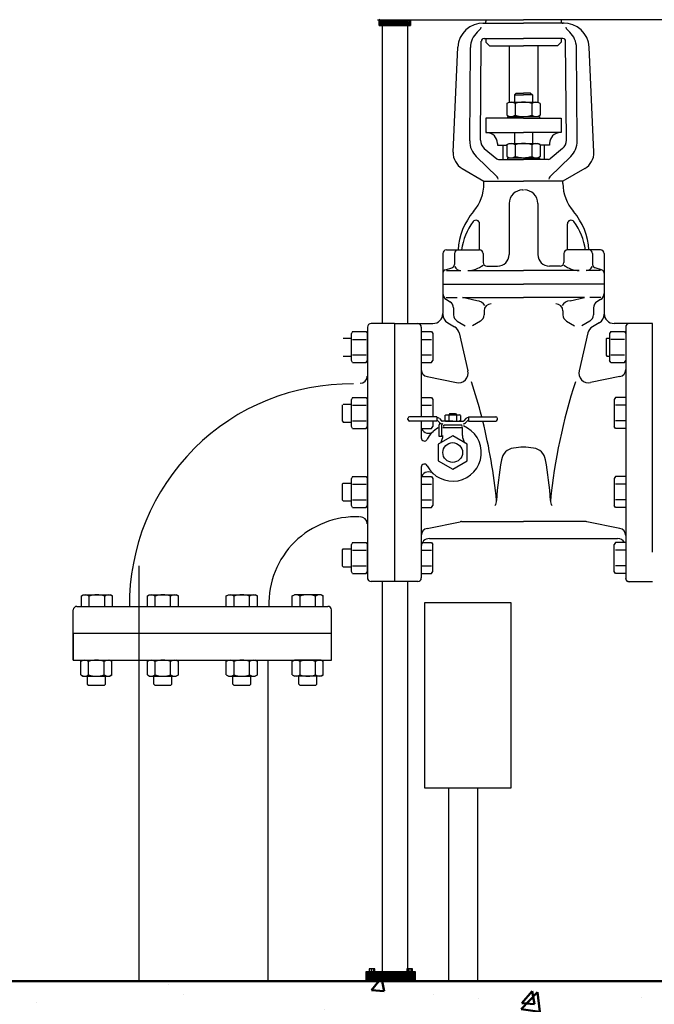
# Model space of a CAD drawing. Units: feet. Extents: x -365 to 442, y -59 to 230.
# Drawn here: x 232 to 278, y -1 to 70 of the extents above; entities that cross this region are included whole.
import ezdxf

# ---------------------------------------------------------------- set-up
doc = ezdxf.new("R2010")
doc.units = ezdxf.units.FT
doc.header["$LTSCALE"] = 5
doc.header["$MEASUREMENT"] = 0
for name, color, linetype in [('D', 7, 'CONTINUOUS'), ('T', 7, 'CONTINUOUS'), ('TEXT', 7, 'CONTINUOUS')]:
    doc.layers.add(name, color=color, linetype=linetype)

msp = doc.modelspace()

# ---------------------------------------------------------------- hatches: boundary and pattern name
at = {"layer": 'D'}
h = msp.add_hatch(dxfattribs=at)
h.set_pattern_fill('STEEL', color=256, angle=270, style=0)
h.set_pattern_definition([(315, (-121.70562, 0), (0.088388348, 0.088388348), []), (315, (-121.64312, -1e-17), (0.088388348, 0.088388348), [])])
h.paths.add_polyline_path([(257.258, 0.866), (260.815, 0.866), (260.815, 1.535), (257.258, 1.535)])
at = {"layer": 'D', "lineweight": 50}
h = msp.add_hatch(dxfattribs=at)
h.set_pattern_fill('AR-CONC', color=256, scale=1.5, style=0)
h.set_pattern_definition([(50, (414.145, -446.399), (10.7589, -0.94128), [1.125, -12.375]), (355, (414.145, -446.399), (-2.08127, 11.28288), [0.9, -9.9]), (100.4514, (415.041, -446.478), (8.67764, 10.3416), [0.9561, -10.51713]), (46.1842, (414.145, -443.399), (16.0086, -2.4828), [1.6875, -18.5625]), (96.6356, (415.479, -443.606), (14.01994, 14.61177), [1.43415, -15.7757]), (351.1842, (414.145, -443.4), (14.01993, 14.6118), [1.35, -14.85]), (21, (415.645, -444.149), (8.9536, -6.03928), [1.125, -12.375]), (326, (415.645, -444.149), (3.64973, 10.87725), [0.9, -9.9]), (71.4514, (416.391, -444.653), (12.60334, 4.83796), [0.9561, -10.51713]), (37.5, (414.1448, -446.3993), (0.182398, 4.993408), [0, -9.78, 0, -10.05, 0, -9.9375]), (7.5, (414.145, -446.399), (3.946043, 5.916176), [0, -5.73, 0, -9.555, 0, -3.7875]), (327.5, (410.7998, -446.3993), (8.007337, -0.338323), [0, -3.75, 0, -11.7, 0, -15.525]), (317.5, (409.3, -446.399), (8.74779, 1.50157), [0, -4.875, 0, -7.77, 0, -11.025])])
h.paths.add_polyline_path([(216.511, -17.634), (400.628, -17.634), (400.628, 0.861), (216.511, 0.861)])

# ---------------------------------------------------------------- linework, layer by layer
at = {"layer": 'D'}
for p, q in [((258.217, 69.748), (258.665, 69.301)), ((258.217, 69.301), (258.217, 69.711)), ((258.217, 69.711), (258.217, 69.301)), ((258.217, 69.634), (258.551, 69.301)), ((258.217, 69.572), (258.488, 69.301)), ((258.217, 69.457), (258.374, 69.301)), ((258.217, 69.395), (258.311, 69.301)), ((258.217, 69.301), (260.451, 69.301)), ((260.451, 69.301), (258.217, 69.301)), ((258.317, 69.711), (258.727, 69.301)), ((258.43, 69.301), (258.43, 47.958)), ((258.432, 69.711), (258.842, 69.301)), ((258.494, 69.711), (258.904, 69.301)), ((258.608, 69.711), (259.018, 69.301)), ((258.671, 69.711), (259.081, 69.301)), ((258.785, 69.711), (259.195, 69.301)), ((258.848, 69.711), (259.258, 69.301)), ((258.962, 69.711), (259.372, 69.301)), ((259.025, 69.711), (259.434, 69.301)), ((259.139, 69.711), (259.549, 69.301)), ((259.201, 69.711), (259.611, 69.301)), ((259.316, 69.711), (259.726, 69.301)), ((259.378, 69.711), (259.788, 69.301)), ((259.492, 69.711), (259.902, 69.301)), ((259.555, 69.711), (259.965, 69.301)), ((259.669, 69.711), (260.079, 69.301)), ((259.732, 69.711), (260.142, 69.301)), ((259.846, 69.711), (260.256, 69.301)), ((259.908, 69.711), (260.318, 69.301)), ((260.023, 69.711), (260.433, 69.301)), ((260.085, 69.711), (260.451, 69.344)), ((260.199, 69.711), (260.451, 69.459)), ((260.238, 69.301), (260.238, 47.958)), ((260.262, 69.711), (260.451, 69.521)), ((260.376, 69.711), (260.451, 69.636)), ((260.439, 69.711), (260.451, 69.698)), ((260.451, 69.301), (260.451, 69.711)), ((260.451, 69.711), (260.451, 69.301)), ((258.43, 29.478), (258.43, 1.535)), ((260.238, 29.478), (260.238, 1.535)), ((257.64, 1.738), (257.64, 1.567)), ((257.786, 1.738), (257.786, 1.567)), ((260.338, 1.738), (260.338, 1.567)), ((260.484, 1.738), (260.484, 1.567))]:
    msp.add_line(p, q, dxfattribs=at)
for points in [[(257.258, 0.866), (260.815, 0.866), (260.815, 1.535), (257.258, 1.535)], [(257.492, 1.564), (257.9, 1.564), (257.9, 1.739), (257.492, 1.739)], [(260.203, 1.564), (260.611, 1.564), (260.611, 1.739), (260.203, 1.739)]]:
    msp.add_lwpolyline(points, close=True, dxfattribs=at)
at = {"layer": 'D', "lineweight": 50}
msp.add_lwpolyline([(216.511, -17.634), (400.628, -17.634), (400.628, 0.861), (216.511, 0.861)], close=True, dxfattribs=at)
at = {"layer": 'T'}
for p, q in [((258.085, 69.711), (268.544, 69.711)), ((265.642, 69.454), (268.544, 69.454)), ((265.849, 69.711), (265.849, 69.581)), ((279.003, 69.711), (268.544, 69.711)), ((271.446, 69.454), (268.544, 69.454)), ((271.239, 69.711), (271.239, 69.581)), ((265.238, 68.819), (265.429, 68.998)), ((271.849, 68.819), (271.659, 68.998)), ((263.51, 60.226), (263.847, 67.738)), ((264.696, 61.031), (264.752, 67.711)), ((265.467, 61.089), (265.526, 68.172)), ((265.719, 68.363), (268.544, 68.363)), ((265.849, 68.363), (265.849, 68.106)), ((265.849, 68.106), (266.106, 67.85)), ((266.106, 67.85), (268.544, 67.85)), ((267.517, 67.85), (267.517, 63.807)), ((271.369, 68.363), (268.544, 68.363)), ((270.982, 67.85), (268.544, 67.85)), ((269.571, 67.85), (269.571, 63.807)), ((271.239, 68.106), (270.982, 67.85)), ((271.239, 68.363), (271.239, 68.106)), ((271.621, 61.089), (271.561, 68.172)), ((272.391, 61.031), (272.335, 67.711)), ((273.578, 60.226), (273.241, 67.738)), ((268.031, 64.449), (267.902, 64.32)), ((267.902, 64.32), (268.544, 64.32)), ((267.902, 64.32), (267.902, 63.807)), ((268.031, 64.449), (268.544, 64.449)), ((269.057, 64.449), (268.544, 64.449)), ((269.186, 64.32), (268.544, 64.32)), ((269.057, 64.449), (269.186, 64.32)), ((269.186, 64.32), (269.186, 63.807)), ((267.358, 63.715), (267.517, 63.807)), ((267.358, 63.715), (267.358, 62.872)), ((267.517, 63.807), (269.57, 63.807)), ((267.951, 63.713), (267.951, 62.875)), ((269.137, 63.713), (269.137, 62.875)), ((269.729, 63.715), (269.57, 63.807)), ((269.729, 63.715), (269.729, 62.872)), ((267.358, 62.872), (267.517, 62.78)), ((267.389, 62.78), (267.389, 62.652)), ((267.389, 62.78), (269.699, 62.78)), ((267.517, 62.78), (269.57, 62.78)), ((269.729, 62.872), (269.57, 62.78)), ((269.699, 62.78), (269.699, 62.652)), ((265.849, 62.652), (265.849, 61.625)), ((268.544, 62.652), (265.849, 62.652)), ((268.544, 62.652), (271.239, 62.652)), ((271.239, 62.652), (271.239, 61.625)), ((265.849, 61.625), (268.544, 61.625)), ((267.902, 61.625), (267.902, 60.855)), ((271.239, 61.625), (268.544, 61.625)), ((269.186, 61.625), (269.186, 60.855)), ((266.683, 60.855), (266.683, 60.727)), ((266.683, 60.727), (267.358, 60.727)), ((267.068, 60.727), (267.068, 59.7)), ((267.358, 60.764), (267.517, 60.855)), ((267.358, 60.764), (267.358, 59.921)), ((267.517, 60.855), (269.57, 60.855)), ((267.951, 60.761), (267.951, 59.923)), ((269.137, 60.761), (269.137, 59.923)), ((269.729, 60.764), (269.57, 60.855)), ((269.729, 60.764), (269.729, 59.921)), ((270.405, 60.727), (269.729, 60.727)), ((270.02, 60.727), (270.02, 59.7)), ((270.405, 60.855), (270.405, 60.727)), ((265.741, 60.494), (266.629, 59.746)), ((271.347, 60.494), (270.458, 59.746)), ((265.165, 59.912), (266.658, 58.465)), ((266.753, 59.7), (268.544, 59.7)), ((267.358, 59.921), (267.517, 59.829)), ((267.389, 59.829), (269.699, 59.829)), ((267.389, 59.829), (267.389, 59.7)), ((267.517, 59.829), (269.57, 59.829)), ((270.334, 59.7), (268.544, 59.7)), ((269.729, 59.921), (269.57, 59.829)), ((269.699, 59.829), (269.699, 59.7)), ((271.923, 59.912), (270.429, 58.465)), ((264.154, 59.055), (265.717, 58.16)), ((272.933, 59.055), (271.37, 58.16)), ((265.717, 58.16), (268.544, 58.16)), ((265.717, 57.989), (265.717, 58.16)), ((271.37, 58.16), (268.544, 58.16)), ((271.37, 57.989), (271.37, 58.16)), ((268.48, 57.519), (268.544, 57.519)), ((267.517, 56.556), (267.517, 52.899)), ((269.571, 56.556), (269.571, 52.899)), ((265.401, 53.22), (265.401, 55.097)), ((271.686, 53.22), (271.686, 55.097)), ((262.769, 52.963), (262.769, 51.554)), ((263.025, 53.22), (265.4, 53.22)), ((263.603, 52.963), (263.603, 52.19)), ((265.656, 52.963), (265.656, 52.321)), ((271.431, 52.963), (271.431, 52.321)), ((274.062, 53.22), (271.688, 53.22)), ((273.485, 52.963), (273.485, 52.19)), ((274.319, 52.963), (274.319, 51.554)), ((262.769, 51.554), (262.769, 50.781)), ((262.95, 51.799), (263.422, 51.945)), ((263.024, 51.744), (264.052, 51.744)), ((264.565, 51.744), (268.544, 51.744)), ((265.913, 52.065), (266.683, 52.065)), ((272.522, 51.744), (268.544, 51.744)), ((271.175, 52.065), (270.405, 52.065)), ((274.064, 51.744), (273.036, 51.744)), ((274.138, 51.799), (273.666, 51.945)), ((274.319, 51.554), (274.319, 50.781)), ((262.769, 50.781), (268.544, 50.781)), ((262.769, 50.781), (262.769, 48.664)), ((262.769, 50.781), (268.544, 50.781)), ((274.319, 50.781), (268.544, 50.781)), ((274.319, 50.781), (268.544, 50.781)), ((274.319, 50.781), (274.319, 48.664)), ((263.007, 49.819), (263.796, 49.819)), ((263.024, 49.67), (263.284, 49.518)), ((265.214, 49.588), (264.181, 49.819)), ((264.181, 49.819), (268.544, 49.819)), ((272.907, 49.819), (268.544, 49.819)), ((271.874, 49.588), (272.907, 49.819)), ((274.081, 49.819), (273.292, 49.819)), ((274.064, 49.67), (273.804, 49.518)), ((263.539, 49.075), (263.539, 48.577)), ((265.721, 48.856), (265.721, 48.577)), ((271.367, 48.856), (271.367, 48.577)), ((273.549, 49.075), (273.549, 48.577)), ((259.304, 47.958), (257.635, 47.958)), ((259.304, 47.958), (262.063, 47.958)), ((259.304, 47.958), (259.304, 29.478)), ((263.117, 48.01), (263.6, 47.726)), ((263.797, 48.131), (264.375, 47.801)), ((265.462, 48.131), (264.884, 47.801)), ((271.626, 48.131), (272.203, 47.801)), ((273.29, 48.131), (272.713, 47.801)), ((273.971, 48.01), (273.488, 47.726)), ((277.784, 47.958), (275.025, 47.958)), ((277.784, 31.575), (277.784, 47.958)), ((256.315, 47.378), (256.229, 47.229)), ((256.315, 47.378), (257.293, 47.378)), ((257.293, 47.378), (257.379, 47.229)), ((257.379, 47.701), (257.379, 39.379)), ((261.229, 47.701), (261.229, 41.284)), ((261.229, 47.378), (261.97, 47.378)), ((261.97, 47.378), (262.056, 47.229)), ((263.929, 47.28), (264.568, 44.576)), ((273.159, 47.28), (272.52, 44.576)), ((274.795, 47.378), (274.709, 47.229)), ((274.795, 47.378), (275.773, 47.378)), ((275.773, 47.378), (275.859, 47.229)), ((275.859, 47.701), (275.859, 29.734)), ((255.644, 46.908), (256.229, 46.908)), ((256.229, 45.305), (256.229, 47.229)), ((256.317, 46.822), (257.29, 46.822)), ((257.379, 45.305), (257.379, 47.229)), ((261.229, 46.822), (261.968, 46.822)), ((262.056, 47.229), (262.056, 45.304)), ((274.452, 46.847), (274.514, 46.908)), ((274.452, 46.847), (274.452, 45.687)), ((274.514, 46.908), (274.709, 46.908)), ((274.709, 47.229), (274.709, 45.304)), ((274.797, 46.823), (275.771, 46.823)), ((275.859, 47.229), (275.859, 45.304)), ((255.644, 45.625), (256.229, 45.625)), ((256.315, 45.155), (256.229, 45.305)), ((256.315, 45.155), (257.293, 45.155)), ((256.317, 45.711), (257.29, 45.711)), ((257.293, 45.155), (257.379, 45.305)), ((261.229, 45.711), (261.968, 45.711)), ((261.229, 45.155), (261.97, 45.155)), ((261.97, 45.155), (262.056, 45.304)), ((274.452, 45.687), (274.514, 45.625)), ((274.514, 45.625), (274.709, 45.625)), ((274.795, 45.155), (274.709, 45.304)), ((274.795, 45.155), (275.773, 45.155)), ((274.797, 45.711), (275.771, 45.711)), ((275.773, 45.155), (275.859, 45.304)), ((261.639, 44.152), (263.74, 43.723)), ((275.448, 44.152), (273.348, 43.723)), ((256.315, 42.655), (256.229, 42.506)), ((256.229, 40.582), (256.229, 42.506)), ((256.315, 42.655), (257.293, 42.655)), ((257.293, 42.655), (257.379, 42.506)), ((257.379, 40.582), (257.379, 42.506)), ((261.229, 42.655), (261.97, 42.655)), ((261.97, 42.655), (262.056, 42.506)), ((262.056, 42.506), (262.056, 41.284)), ((275.118, 42.655), (275.031, 42.506)), ((275.031, 42.506), (275.031, 40.582)), ((275.859, 42.655), (275.118, 42.655)), ((255.582, 40.964), (255.582, 42.124)), ((255.644, 42.186), (256.229, 42.186)), ((256.317, 42.1), (257.29, 42.1)), ((261.229, 42.1), (261.968, 42.1)), ((275.859, 42.1), (275.12, 42.1)), ((255.582, 40.964), (255.644, 40.902)), ((255.644, 40.902), (256.229, 40.902)), ((256.317, 40.988), (257.29, 40.988)), ((260.266, 41.092), (260.266, 41.156)), ((262.341, 41.284), (260.395, 41.284)), ((262.341, 40.964), (260.395, 40.964)), ((261.229, 40.964), (261.229, 39.765)), ((262.056, 40.964), (262.056, 40.582)), ((262.341, 41.284), (262.341, 40.964)), ((262.386, 41.009), (262.55, 40.846)), ((262.522, 41.145), (262.686, 40.982)), ((263.475, 40.964), (262.731, 40.964)), ((262.919, 41.37), (262.994, 41.413)), ((262.919, 41.37), (262.919, 41.007)), ((262.919, 41.007), (262.994, 40.964)), ((262.994, 41.413), (263.956, 41.413)), ((262.994, 40.964), (263.956, 40.964)), ((262.994, 40.964), (263.956, 40.964)), ((263.197, 41.369), (263.197, 41.008)), ((263.28, 41.509), (263.218, 41.447)), ((263.218, 41.413), (263.218, 41.447)), ((263.28, 41.509), (263.67, 41.509)), ((263.475, 40.964), (264.218, 40.964)), ((263.67, 41.509), (263.731, 41.447)), ((263.731, 41.413), (263.731, 41.447)), ((263.752, 41.369), (263.752, 41.008)), ((264.03, 41.37), (263.956, 41.413)), ((264.03, 41.007), (263.956, 40.964)), ((264.03, 41.37), (264.03, 41.007)), ((264.427, 41.145), (264.263, 40.982)), ((264.563, 41.009), (264.399, 40.846)), ((264.608, 41.284), (264.608, 40.964)), ((264.608, 41.284), (266.555, 41.284)), ((264.608, 40.964), (266.555, 40.964)), ((266.683, 41.092), (266.683, 41.156)), ((275.859, 40.988), (275.12, 40.988)), ((256.315, 40.433), (256.229, 40.582)), ((256.315, 40.433), (257.293, 40.433)), ((257.293, 40.433), (257.379, 40.582)), ((261.229, 40.433), (261.97, 40.433)), ((261.97, 40.433), (262.056, 40.582)), ((262.512, 39.873), (262.512, 40.707)), ((262.705, 39.873), (262.705, 40.707)), ((262.769, 40.514), (264.181, 40.514)), ((262.808, 40.655), (262.897, 40.707)), ((262.808, 40.655), (262.808, 40.579)), ((262.897, 40.707), (264.052, 40.707)), ((264.141, 40.655), (264.052, 40.707)), ((264.141, 40.655), (264.141, 40.579)), ((264.181, 39.938), (264.181, 40.514)), ((275.118, 40.433), (275.031, 40.582)), ((275.859, 40.433), (275.118, 40.433)), ((263.475, 39.903), (262.448, 39.31)), ((262.705, 39.873), (262.512, 39.873)), ((264.501, 39.31), (263.475, 39.903)), ((257.379, 39.379), (257.379, 29.734)), ((262.448, 39.31), (262.448, 38.125)), ((264.501, 38.125), (264.501, 39.31)), ((262.448, 38.125), (263.475, 37.532)), ((263.475, 37.532), (264.501, 38.125)), ((261.229, 37.67), (261.229, 29.734)), ((256.315, 37.003), (256.229, 36.854)), ((256.229, 34.929), (256.229, 36.854)), ((256.315, 37.003), (257.293, 37.003)), ((257.293, 37.003), (257.379, 36.854)), ((257.379, 34.929), (257.379, 36.854)), ((261.229, 37.003), (261.97, 37.003)), ((261.97, 37.003), (262.056, 36.854)), ((262.056, 36.854), (262.056, 34.929)), ((275.118, 37.003), (275.031, 36.854)), ((275.031, 36.854), (275.031, 34.929)), ((275.859, 37.003), (275.118, 37.003)), ((255.582, 36.472), (255.644, 36.533)), ((255.582, 35.311), (255.582, 36.472)), ((255.644, 36.533), (256.229, 36.533)), ((256.317, 36.447), (257.29, 36.447)), ((261.229, 36.447), (261.968, 36.447)), ((275.859, 36.447), (275.12, 36.447)), ((255.582, 35.311), (255.644, 35.25)), ((256.317, 35.336), (257.29, 35.336)), ((261.229, 35.336), (261.968, 35.336)), ((275.859, 35.336), (275.12, 35.336)), ((255.644, 35.25), (256.229, 35.25)), ((256.315, 34.78), (256.229, 34.929)), ((256.315, 34.78), (257.293, 34.78)), ((257.293, 34.78), (257.379, 34.929)), ((261.229, 34.78), (261.97, 34.78)), ((261.97, 34.78), (262.056, 34.929)), ((275.118, 34.78), (275.031, 34.929)), ((275.859, 34.78), (275.118, 34.78)), ((261.639, 33.283), (264.001, 33.766)), ((264.104, 33.777), (268.544, 33.777)), ((272.984, 33.777), (268.544, 33.777)), ((275.448, 33.283), (273.086, 33.766)), ((261.806, 32.558), (275.281, 32.558)), ((255.582, 31.749), (255.644, 31.81)), ((255.582, 30.589), (255.582, 31.749)), ((255.644, 31.81), (256.229, 31.81)), ((256.315, 32.28), (256.229, 32.131)), ((256.229, 30.206), (256.229, 32.131)), ((256.315, 32.28), (257.293, 32.28)), ((257.293, 32.28), (257.379, 32.131)), ((257.379, 30.206), (257.379, 32.131)), ((261.229, 32.28), (261.97, 32.28)), ((261.97, 32.28), (262.056, 32.131)), ((262.056, 30.206), (262.056, 32.131)), ((275.118, 32.28), (275.031, 32.131)), ((275.031, 30.206), (275.031, 32.131)), ((275.859, 32.28), (275.118, 32.28)), ((256.317, 31.724), (257.29, 31.724)), ((261.229, 31.724), (261.968, 31.724)), ((275.859, 31.724), (275.12, 31.724)), ((255.582, 30.589), (255.644, 30.527)), ((255.644, 30.527), (256.229, 30.527)), ((256.317, 30.613), (257.29, 30.613)), ((261.229, 30.613), (261.968, 30.613)), ((275.859, 30.613), (275.12, 30.613)), ((256.315, 30.057), (256.229, 30.206)), ((256.315, 30.057), (257.293, 30.057)), ((257.293, 30.057), (257.379, 30.206)), ((261.229, 30.057), (261.97, 30.057)), ((261.97, 30.057), (262.056, 30.206)), ((275.118, 30.057), (275.031, 30.206)), ((275.859, 30.057), (275.118, 30.057)), ((260.972, 29.478), (257.635, 29.478)), ((277.771, 29.463), (276.103, 29.463)), ((236.903, 28.444), (237.052, 28.53)), ((236.903, 27.703), (236.903, 28.444)), ((237.052, 28.53), (238.976, 28.53)), ((237.458, 27.703), (237.458, 28.441)), ((238.569, 27.703), (238.569, 28.441)), ((239.125, 28.444), (238.976, 28.53)), ((239.125, 27.703), (239.125, 28.444)), ((241.624, 28.444), (241.773, 28.53)), ((241.624, 27.703), (241.624, 28.444)), ((241.773, 28.53), (243.696, 28.53)), ((242.179, 27.703), (242.179, 28.441)), ((243.29, 27.703), (243.29, 28.441)), ((243.845, 28.444), (243.696, 28.53)), ((243.845, 27.703), (243.845, 28.444)), ((247.274, 28.444), (247.423, 28.53)), ((247.274, 27.703), (247.274, 28.444)), ((247.423, 28.53), (249.347, 28.53)), ((247.829, 27.703), (247.829, 28.441)), ((248.94, 27.703), (248.94, 28.441)), ((249.496, 28.444), (249.347, 28.53)), ((249.496, 27.703), (249.496, 28.444)), ((251.995, 28.444), (252.144, 28.53)), ((251.995, 27.703), (251.995, 28.444)), ((254.067, 28.53), (252.144, 28.53)), ((252.55, 27.703), (252.55, 28.441)), ((253.661, 27.703), (253.661, 28.441)), ((254.216, 28.444), (254.067, 28.53)), ((254.216, 27.703), (254.216, 28.444)), ((236.58, 27.703), (254.539, 27.703)), ((236.323, 23.854), (236.323, 27.446)), ((254.796, 25.778), (254.796, 27.446)), ((236.323, 25.778), (254.796, 25.778)), ((236.323, 25.778), (236.323, 23.854)), ((254.796, 23.854), (254.796, 25.778)), ((236.323, 23.854), (254.796, 23.854)), ((236.865, 23.768), (237.014, 23.854)), ((236.865, 22.791), (236.865, 23.768)), ((237.014, 23.854), (238.938, 23.854)), ((237.42, 22.793), (237.42, 23.766)), ((238.531, 22.793), (238.531, 23.766)), ((239.087, 23.768), (238.938, 23.854)), ((239.087, 22.791), (239.087, 23.768)), ((241.624, 23.768), (241.773, 23.854)), ((241.624, 22.791), (241.624, 23.768)), ((241.773, 23.854), (243.696, 23.854)), ((242.179, 22.793), (242.179, 23.766)), ((243.29, 22.793), (243.29, 23.766)), ((243.845, 23.768), (243.696, 23.854)), ((243.845, 22.791), (243.845, 23.768)), ((247.274, 23.768), (247.423, 23.854)), ((247.274, 22.791), (247.274, 23.768)), ((247.423, 23.854), (249.347, 23.854)), ((247.829, 22.793), (247.829, 23.766)), ((248.94, 22.793), (248.94, 23.766)), ((249.496, 23.768), (249.347, 23.854)), ((249.496, 22.791), (249.496, 23.768)), ((251.995, 23.768), (252.144, 23.854)), ((251.995, 22.791), (251.995, 23.768)), ((254.067, 23.854), (252.144, 23.854)), ((252.55, 22.793), (252.55, 23.766)), ((253.661, 22.793), (253.661, 23.766)), ((254.216, 23.768), (254.067, 23.854)), ((254.216, 22.791), (254.216, 23.768)), ((236.865, 22.791), (237.014, 22.705)), ((237.014, 22.705), (238.938, 22.705)), ((237.334, 22.12), (237.334, 22.705)), ((238.617, 22.12), (238.617, 22.705)), ((239.087, 22.791), (238.938, 22.705)), ((241.624, 22.791), (241.773, 22.705)), ((241.773, 22.705), (243.696, 22.705)), ((242.093, 22.12), (242.093, 22.705)), ((243.376, 22.12), (243.376, 22.705)), ((243.845, 22.791), (243.696, 22.705)), ((247.274, 22.791), (247.423, 22.705)), ((247.423, 22.705), (249.347, 22.705)), ((247.743, 22.12), (247.743, 22.705)), ((249.026, 22.12), (249.026, 22.705)), ((249.496, 22.791), (249.347, 22.705)), ((251.995, 22.791), (252.144, 22.705)), ((254.067, 22.705), (252.144, 22.705)), ((252.464, 22.12), (252.464, 22.705)), ((253.747, 22.12), (253.747, 22.705)), ((254.216, 22.791), (254.067, 22.705)), ((237.396, 22.059), (237.334, 22.12)), ((237.396, 22.059), (238.556, 22.059)), ((238.556, 22.059), (238.617, 22.12)), ((242.155, 22.059), (242.093, 22.12)), ((242.155, 22.059), (243.314, 22.059)), ((243.314, 22.059), (243.376, 22.12)), ((247.805, 22.059), (247.743, 22.12)), ((247.805, 22.059), (248.964, 22.059)), ((248.964, 22.059), (249.026, 22.12)), ((252.526, 22.059), (252.464, 22.12)), ((252.526, 22.059), (253.685, 22.059)), ((253.685, 22.059), (253.747, 22.12)), ((263.181, 14.692), (263.181, 0.861)), ((265.255, 14.692), (265.255, 0.861)), ((241.021, 3.062), (241.021, 0.861)), ((250.256, 3.062), (250.256, 0.861))]:
    msp.add_line(p, q, dxfattribs=at)
at = {"layer": 'T', "linetype": 'Continuous'}
for p, q in [((241.021, 30.6), (241.021, 1.963)), ((250.256, 23.854), (250.256, 1.963))]:
    msp.add_line(p, q, dxfattribs=at)
at = {"layer": 'T'}
msp.add_circle((263.475, 38.718), 0.706, dxfattribs=at)
for centre, radius, start, end in [((265.642, 67.657), 1.797, 87.65359, 177.43076), ((265.254, 69.185), 0.257, 313.19225, 359.09135), ((265.721, 69.581), 0.128, 267.65359, 0), ((271.367, 69.581), 0.128, 180, 272.34641), ((271.446, 67.657), 1.797, 2.56924, 92.34641), ((271.834, 69.185), 0.257, 180.90865, 226.80775), ((266.292, 67.696), 1.54, 133.19225, 179.57281), ((270.795, 67.696), 1.54, 0.42719, 46.80775), ((265.719, 68.171), 0.192, 90, 179.51853), ((271.369, 68.171), 0.192, 0.48147, 90), ((267.655, 63.294), 0.513, 54.73561, 125.26439), ((268.544, 61.895), 1.912, 71.94029, 108.05971), ((269.433, 63.294), 0.513, 54.73561, 125.26439), ((267.655, 63.294), 0.513, 234.73561, 305.26439), ((268.544, 64.693), 1.912, 251.94029, 288.05971), ((269.433, 63.294), 0.513, 234.73561, 305.26439), ((265.913, 60.855), 0.77, 0, 90), ((271.175, 60.855), 0.77, 90, 180), ((266.236, 61.018), 1.54, 179.51853, 225.89909), ((266.237, 61.083), 0.77, 179.51853, 229.89909), ((267.655, 60.342), 0.513, 54.73561, 125.26439), ((268.544, 58.943), 1.912, 71.94029, 108.05971), ((269.433, 60.342), 0.513, 54.73561, 125.26439), ((270.851, 61.083), 0.77, 310.10091, 0.48147), ((270.851, 61.018), 1.54, 314.10091, 0.48147), ((264.792, 60.169), 1.283, 177.43076, 240.22065), ((272.296, 60.169), 1.283, 299.77935, 2.56924), ((266.753, 59.893), 0.192, 229.89909, 270), ((267.655, 60.342), 0.513, 234.73561, 305.26439), ((268.544, 61.741), 1.912, 251.94029, 288.05971), ((269.433, 60.342), 0.513, 234.73561, 305.26439), ((270.334, 59.893), 0.192, 270, 310.10091), ((262.637, 57.989), 3.08, 319.24956, 0), ((266.48, 58.28), 0.257, 0, 45.89909), ((270.608, 58.28), 0.257, 134.10091, 180), ((274.45, 57.989), 3.08, 180, 220.75044), ((268.48, 56.556), 0.963, 90, 180), ((268.608, 56.556), 0.963, 0, 90), ((268.471, 52.963), 4.62, 139.24956, 176.81526), ((268.617, 52.963), 4.62, 3.18474, 40.75044), ((268.262, 52.72), 4.177, 142.66686, 173.13013), ((265.145, 55.097), 0.257, 0.00008, 142.66684), ((271.943, 55.097), 0.257, 37.33316, 179.99992), ((268.826, 52.72), 4.177, 6.86987, 37.33314), ((263.025, 52.963), 0.257, 90, 180), ((263.86, 52.963), 0.257, 90, 180), ((265.4, 52.963), 0.257, 0, 90), ((266.683, 52.899), 0.834, 270, 0), ((270.405, 52.899), 0.834, 180, 270), ((271.688, 52.963), 0.257, 90, 180), ((273.228, 52.963), 0.257, 0, 90), ((274.062, 52.963), 0.257, 0, 90), ((263.346, 52.19), 0.257, 287.10273, 0), ((265.913, 52.321), 0.257, 180, 270), ((271.175, 52.321), 0.257, 270, 0), ((273.741, 52.19), 0.257, 180, 252.89727), ((263.025, 51.554), 0.257, 107.10273, 180), ((264.07, 52.211), 0.467, 200.31072, 267.83622), ((264.502, 53.607), 1.864, 271.9396, 308.0181), ((272.585, 53.607), 1.864, 231.9819, 268.0604), ((273.018, 52.211), 0.467, 272.16378, 339.68928), ((274.062, 51.554), 0.257, 0, 72.89727), ((263.282, 50.114), 0.513, 180, 239.74356), ((273.806, 50.114), 0.513, 300.25644, 0), ((263.025, 49.075), 0.513, 0, 59.74356), ((265.115, 48.777), 0.817, 34.63212, 83.04439), ((266.234, 48.856), 0.513, 90, 180), ((270.854, 48.856), 0.513, 0, 90), ((271.973, 48.777), 0.817, 96.95561, 145.36788), ((274.062, 49.075), 0.513, 120.25644, 180), ((262.063, 48.664), 0.706, 270, 0), ((275.025, 48.664), 0.706, 180, 270), ((257.635, 47.701), 0.257, 90, 180), ((260.972, 47.701), 0.257, 0, 90), ((263.475, 48.618), 0.706, 180, 239.53445), ((264.052, 48.577), 0.513, 180, 240.25512), ((265.207, 48.577), 0.513, 299.74488, 0), ((271.881, 48.577), 0.513, 180, 240.25512), ((273.036, 48.577), 0.513, 299.74488, 0), ((273.613, 48.618), 0.706, 300.46554, 0), ((276.116, 47.701), 0.257, 90, 180), ((263.242, 47.117), 0.706, 13.29998, 59.53446), ((273.846, 47.117), 0.706, 120.46554, 166.70002), ((261.742, 44.655), 0.513, 180, 258.43987), ((263.881, 44.414), 0.706, 258.43987, 13.29998), ((273.207, 44.414), 0.706, 166.70002, 281.56013), ((275.346, 44.655), 0.513, 281.56013, 0), ((256.852, 44.189), 0.513, 270, 0), ((226.347, 31.218), 40.476, 14.40126, 18.09168), ((310.741, 31.218), 40.476, 161.90832, 174.23921), ((256.143, 27.821), 15.805, 89.16263, 180.60441), ((260.395, 41.156), 0.128, 90, 180), ((260.395, 41.092), 0.128, 180, 270), ((262.341, 40.964), 0.257, 45.10247, 90), ((262.341, 40.964), 0.0642, 45.10247, 90), ((262.731, 41.028), 0.0642, 225.10247, 270), ((264.218, 41.028), 0.0642, 270, 314.89753), ((264.608, 40.964), 0.257, 90, 134.89753), ((264.608, 40.964), 0.0642, 90, 134.89753), ((226.347, 31.218), 40.476, 5.76079, 13.93285), ((266.555, 41.156), 0.128, 0, 90), ((266.555, 41.092), 0.128, 270, 0), ((261.742, 40.611), 0.513, 200.39766, 312.45415), ((263.475, 38.718), 2.053, 207.38172, 68.11078), ((263.475, 38.718), 2.053, 120.53246, 152.61828), ((262.769, 40.707), 0.257, 147.69624, 180), ((262.731, 41.028), 0.257, 225.10247, 270), ((262.769, 40.707), 0.0642, 90, 180), ((264.218, 41.028), 0.257, 270, 314.89753), ((261.453, 39.765), 0.224, 180, 332.61828), ((261.742, 39.938), 1.027, 329.15408, 0), ((265.207, 39.938), 1.027, 180, 210.84592), ((267.976, 38.017), 1.027, 98.18404, 169.55303), ((269.173, 29.693), 9.436, 93.82115, 98.18404), ((267.915, 29.693), 9.436, 81.81596, 86.17885), ((269.112, 38.017), 1.027, 10.44697, 81.81596), ((289.548, 34.039), 22.963, 169.55303, 176.90152), ((247.54, 34.039), 22.963, 3.09848, 10.44697), ((261.453, 37.67), 0.224, 27.38172, 180), ((261.742, 36.824), 0.513, 47.54585, 159.60234), ((266.062, 35.265), 0.557, 322.34116, 1.59472), ((271.026, 35.265), 0.557, 178.40528, 217.65884), ((256.566, 27.869), 6.25, 87.88202, 181.52859), ((256.852, 33.603), 0.513, 0, 90), ((261.742, 32.78), 0.513, 101.56013, 180), ((264.104, 33.264), 0.513, 90, 101.56013), ((272.984, 33.264), 0.513, 78.43987, 90), ((275.346, 32.78), 0.513, 0, 78.43987), ((261.806, 31.98), 0.577, 90, 180), ((275.281, 31.98), 0.577, 31.28311, 90), ((257.635, 29.734), 0.257, 180, 230.92844), ((257.635, 29.734), 0.257, 180, 270), ((260.972, 29.734), 0.257, 270, 0), ((260.972, 29.734), 0.257, 309.95872, 0), ((276.103, 29.719), 0.257, 180, 270), ((276.116, 29.734), 0.257, 180, 266.01499), ((237.18, 28.049), 0.481, 54.73561, 125.26439), ((238.014, 26.738), 1.792, 71.94029, 108.05971), ((238.847, 28.049), 0.481, 54.73561, 125.26439), ((241.901, 28.049), 0.481, 54.73561, 125.26439), ((242.735, 26.738), 1.792, 71.94029, 108.05971), ((243.568, 28.049), 0.481, 54.73561, 125.26439), ((247.551, 28.049), 0.481, 54.73561, 125.26439), ((248.385, 26.738), 1.792, 71.94029, 108.05971), ((249.218, 28.049), 0.481, 54.73561, 125.26439), ((252.272, 28.049), 0.481, 54.73561, 125.26439), ((253.105, 26.738), 1.792, 71.94029, 108.05971), ((253.939, 28.049), 0.481, 54.73561, 125.26439), ((236.58, 27.446), 0.257, 90, 180), ((254.539, 27.446), 0.257, 0, 90), ((237.143, 23.373), 0.481, 54.73561, 125.26439), ((237.976, 22.062), 1.792, 71.94029, 108.05971), ((238.809, 23.373), 0.481, 54.73561, 125.26439), ((241.901, 23.373), 0.481, 54.73561, 125.26439), ((242.735, 22.062), 1.792, 71.94029, 108.05971), ((243.568, 23.373), 0.481, 54.73561, 125.26439), ((247.551, 23.373), 0.481, 54.73561, 125.26439), ((248.385, 22.062), 1.792, 71.94029, 108.05971), ((249.218, 23.373), 0.481, 54.73561, 125.26439), ((252.272, 23.373), 0.481, 54.73561, 125.26439), ((253.105, 22.062), 1.792, 71.94029, 108.05971), ((253.939, 23.373), 0.481, 54.73561, 125.26439), ((237.143, 23.186), 0.481, 234.73561, 305.26439), ((237.976, 24.497), 1.792, 251.94029, 288.05971), ((238.809, 23.186), 0.481, 234.73561, 305.26439), ((241.901, 23.186), 0.481, 234.73561, 305.26439), ((242.735, 24.497), 1.792, 251.94029, 288.05971), ((243.568, 23.186), 0.481, 234.73561, 305.26439), ((247.551, 23.186), 0.481, 234.73561, 305.26439), ((248.385, 24.497), 1.792, 251.94029, 288.05971), ((249.218, 23.186), 0.481, 234.73561, 305.26439), ((252.272, 23.186), 0.481, 234.73561, 305.26439), ((253.105, 24.497), 1.792, 251.94029, 288.05971), ((253.939, 23.186), 0.481, 234.73561, 305.26439)]:
    msp.add_arc(centre, radius, start, end, dxfattribs=at)
at = {"layer": 'TEXT'}
msp.add_lwpolyline([(261.488, 27.973), (267.626, 27.973), (267.626, 14.692), (261.488, 14.692)], close=True, dxfattribs=at)

doc.saveas('drawing.dxf')
